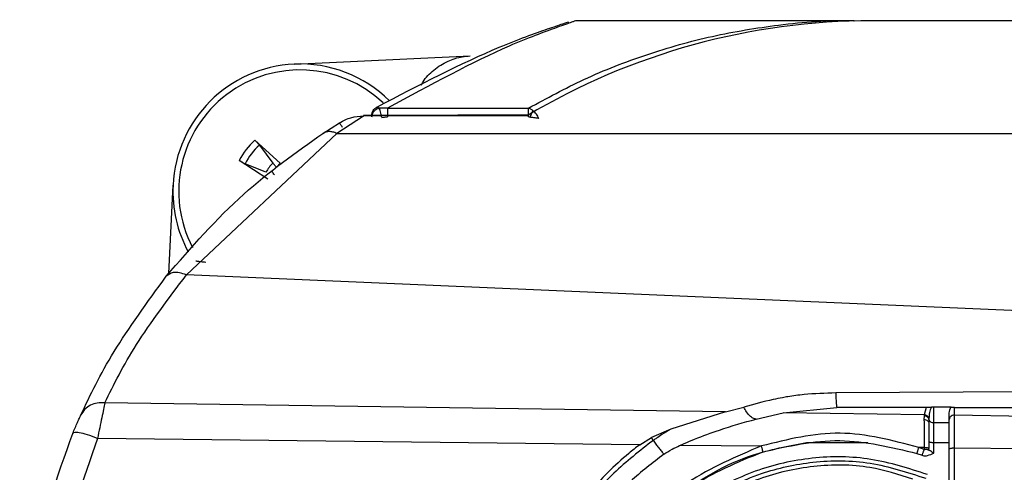
# Model space of a CAD drawing. Units: millimetres. Extents: x 0 to 841, y 0 to 594.
# Drawn here: x 397 to 399, y 88 to 88 of the extents above; entities that cross this region are included whole.
import ezdxf

# ---------------------------------------------------------------- set-up
doc = ezdxf.new("R2010")
doc.units = ezdxf.units.MM

msp = doc.modelspace()

# ---------------------------------------------------------------- linework, layer by layer
at = {"color": 7, "linetype": 'Continuous', "lineweight": 25}
for p, q in [((398.228479, 88.463876), (398.225808, 88.462936)), ((398.775907, 88.464167), (398.228479, 88.464167)), ((399.345818, 88.464167), (398.811263, 88.464167)), ((397.675351, 88.378845), (398.021385, 88.394985)), ((397.843411, 88.292234), (397.837707, 88.294591)), ((397.85861, 88.292453), (397.843411, 88.292234)), ((397.85861, 88.292453), (398.13587, 88.292453)), ((397.811754, 88.276608), (397.75905, 88.242727)), ((398.133079, 88.277451), (397.811754, 88.276608)), ((397.847521, 88.273774), (397.85861, 88.275045)), ((398.13587, 88.278395), (398.133079, 88.277451)), ((397.731751, 88.242795), (397.764563, 88.263642)), ((397.46356, 87.964725), (397.75905, 88.242727)), ((397.75905, 88.242727), (400.842949, 88.242401)), ((397.597824, 88.229239), (397.647947, 88.184051)), ((397.607174, 88.219774), (397.633531, 88.184309)), ((397.623913, 88.152844), (397.567422, 88.189764)), ((397.619981, 88.166716), (397.578962, 88.183141)), ((397.633531, 88.184309), (397.640947, 88.17663)), ((397.647947, 88.184051), (397.640947, 88.17663)), ((397.429201, 87.967761), (397.437271, 88.140765)), ((400.842949, 87.818326), (397.46356, 87.964725)), ((400.639864, 87.743147), (398.739957, 87.732917)), ((398.523205, 87.695672), (397.303242, 87.713373)), ((398.523221, 87.695694), (398.415571, 87.661914)), ((398.523205, 87.695676), (398.55924, 87.705031)), ((398.583296, 87.681566), (398.636491, 87.694052)), ((398.636489, 87.694018), (398.742162, 87.704171)), ((398.913488, 87.689984), (398.636491, 87.694052)), ((398.913488, 87.689984), (398.913411, 87.688097)), ((398.917729, 87.704193), (398.913488, 87.689984)), ((398.932631, 87.674471), (398.932552, 87.704813)), ((398.966298, 87.704794), (398.962948, 87.704797)), ((398.962949, 87.680739), (398.962949, 87.690472)), ((398.973285, 87.689097), (398.973267, 87.704185)), ((398.973269, 87.704201), (400.639922, 87.706511)), ((398.913411, 87.688097), (398.913331, 87.680626)), ((398.923008, 87.68064), (398.922949, 87.673172)), ((398.923051, 87.682547), (398.923006, 87.68064)), ((398.932631, 87.674471), (398.962949, 87.674483)), ((400.842949, 87.658527), (398.973286, 87.689097)), ((398.415549, 87.661915), (398.37775, 87.645278)), ((398.354648, 87.631214), (397.288645, 87.643409)), ((398.354648, 87.631214), (398.37775, 87.645278)), ((398.381143, 87.640052), (398.37775, 87.645278)), ((398.38136, 87.639725), (398.381143, 87.640052)), ((398.682662, 87.635519), (398.803235, 87.635519)), ((398.932518, 87.614755), (398.932519, 87.635519)), ((398.932519, 87.635519), (398.962949, 87.635519)), ((398.435076, 87.630377), (398.593894, 87.628675)), ((398.899281, 87.614099), (398.909615, 87.610571)), ((398.91342, 87.625421), (398.902879, 87.625525)), ((398.91342, 87.621914), (398.902879, 87.625525)), ((398.922949, 87.62), (398.922949, 87.623492)), ((398.962949, 87.315802), (398.962949, 87.6229)), ((398.973417, 87.316507), (398.97342, 87.62483)), ((398.97342, 87.62483), (400.842949, 87.611415)), ((398.909615, 87.610571), (398.910937, 87.610102))]:
    msp.add_line(p, q, dxfattribs=at)
at = {"color": 7, "linetype": 'Continuous', "lineweight": 25, "flags": 128}
for points in [[(398.13587, 88.278626), (397.997096, 88.278265), (397.811719, 88.277783)], [(398.962948, 87.704797), (398.954239, 87.704808), (398.945529, 87.704818), (398.932552, 87.704834)]]:
    msp.add_lwpolyline(points, dxfattribs=at)
at = {"color": 7, "linetype": 'Continuous', "lineweight": 25}
for centre, radius, start, end in [((398.811263, 87.139167), 1.325, 90, 120.786304), ((397.686999, 88.129116), 0.25, 92.670605, 177.329395), ((397.686999, 88.129116), 0.238531, 46.712277, 207.582904), ((397.686999, 88.129116), 0.25, 45.368743, 92.670605), ((397.686999, 88.129116), 0.134078, 131.690358, 153.106427), ((397.686999, 88.129116), 0.120792, 131.364325, 153.43246), ((397.686999, 88.129116), 0.076845, 134.090884, 150.705901), ((397.686999, 88.129116), 0.25, 177.329395, 208.490811)]:
    msp.add_arc(centre, radius, start, end, dxfattribs=at)
at = {"color": 9, "linetype": 'Continuous', "lineweight": 25}
for points, knots in [([(398.13587, 88.292453), (398.171985, 88.311939), (398.24809, 88.353001), (398.369022, 88.399788), (398.496964, 88.435919), (398.633075, 88.457904), (398.726352, 88.466143), (398.775802, 88.464158), (398.775907, 88.464154)], [0, 0, 0, 0, 0.17668509, 0.37232948, 0.57313378, 0.77339963, 0.99951875, 1, 1, 1, 1]), ([(398.225808, 88.462936), (398.224658, 88.462534), (398.22165, 88.461483), (398.183261, 88.447838), (398.069077, 88.406137), (397.942634, 88.337839), (397.85861, 88.292453)], [0, 0, 0, 0, 0.08179722, 0.21378994, 0.47754493, 1, 1, 1, 1]), ([(398.593894, 87.628675), (398.544114, 87.607625), (398.444319, 87.565424), (398.332919, 87.459203), (398.293936, 87.371504), (398.277107, 87.333646)], [0, 0, 0, 0, 0.36127566, 0.72426781, 1, 1, 1, 1])]:
    msp.add_open_spline(points, degree=3, knots=knots, dxfattribs=at)
at = {"color": 7, "linetype": 'Continuous', "lineweight": 25}
for points, knots in [([(397.837707, 88.294591), (397.921406, 88.337971), (398.046909, 88.403017), (398.166049, 88.445536), (398.204915, 88.458696), (398.217092, 88.462633), (398.213791, 88.461549), (398.213785, 88.461547)], [0, 0, 0, 0, 0.50140915, 0.75184083, 0.87596334, 0.999784, 1, 1, 1, 1]), ([(397.925408, 88.337371), (397.926454, 88.339611), (397.931572, 88.350575), (397.9494, 88.368159), (397.976378, 88.385498), (398.001822, 88.393328), (398.016245, 88.39455), (398.021385, 88.394985)], [0, 0, 0, 0, 0.06967166, 0.34097381, 0.61335193, 0.86220809, 1, 1, 1, 1]), ([(397.843411, 88.292234), (397.841381, 88.291656), (397.837154, 88.290452), (397.832343, 88.286523), (397.828609, 88.281227), (397.827934, 88.277087), (397.827542, 88.274679)], [0, 0, 0, 0, 0.240148, 0.5000861, 0.70927943, 1, 1, 1, 1]), ([(398.144701, 88.287656), (398.143245, 88.288744), (398.140449, 88.290835), (398.137354, 88.291928), (398.13587, 88.292453)], [0, 0, 0, 0, 0.52042361, 1, 1, 1, 1]), ([(397.764563, 88.263642), (397.771892, 88.26757), (397.786626, 88.275467), (397.803349, 88.276226), (397.811754, 88.276608)], [0, 0, 0, 0, 0.49743525, 1, 1, 1, 1]), ([(398.138408, 88.274522), (398.138017, 88.274669), (398.137199, 88.274978), (398.136325, 88.275022), (398.13587, 88.275045)], [0, 0, 0, 0, 0.47849393, 1, 1, 1, 1]), ([(398.144701, 88.287656), (398.144272, 88.286761), (398.143414, 88.284971), (398.141851, 88.281709), (398.14017, 88.278199), (398.138995, 88.275747), (398.138408, 88.274522)], [0, 0, 0, 0, 0.24994435, 0.5, 0.75005565, 1, 1, 1, 1]), ([(398.156086, 88.272125), (398.154557, 88.272396), (398.151694, 88.272904), (398.145694, 88.273741), (398.141166, 88.274226), (398.138408, 88.274522)], [0, 0, 0, 0, 0.30930226, 0.57933456, 1, 1, 1, 1]), ([(398.156086, 88.272125), (398.155464, 88.273523), (398.154213, 88.27634), (398.151551, 88.280436), (398.148396, 88.284344), (398.145943, 88.286543), (398.144701, 88.287656)], [0, 0, 0, 0, 0.2434825, 0.49054531, 0.74202306, 1, 1, 1, 1]), ([(397.764563, 88.263642), (397.764642, 88.263504), (397.7648, 88.263229), (397.765982, 88.261282), (397.767704, 88.258466), (397.769072, 88.256239), (397.769757, 88.255123)], [0, 0, 0, 0, 0.24993212, 0.49986943, 0.749548, 1, 1, 1, 1]), ([(397.423922, 87.962178), (397.473141, 88.018582), (397.566842, 88.125962), (397.678666, 88.205185), (397.731751, 88.242795)], [0, 0, 0, 0, 0.52527879, 1, 1, 1, 1]), ([(397.75905, 88.242727), (397.756513, 88.243742), (397.751439, 88.24577), (397.74415, 88.246571), (397.737379, 88.245795), (397.733627, 88.243795), (397.731751, 88.242795)], [0, 0, 0, 0, 0.25006859, 0.50005822, 0.75004111, 1, 1, 1, 1]), ([(397.597824, 88.229239), (397.598708, 88.22844), (397.600476, 88.226843), (397.603118, 88.22427), (397.605357, 88.221946), (397.606618, 88.220503), (397.60707, 88.219911), (397.607174, 88.219774)], [0, 0, 0, 0, 0.23345712, 0.466962, 0.69926365, 0.93008938, 1, 1, 1, 1]), ([(397.567422, 88.189764), (397.56842, 88.189113), (397.570416, 88.187812), (397.573579, 88.185914), (397.576398, 88.184344), (397.578115, 88.183492), (397.578802, 88.183207), (397.578962, 88.183141)], [0, 0, 0, 0, 0.23345712, 0.466962, 0.69926365, 0.93008938, 1, 1, 1, 1]), ([(397.636708, 88.16145), (397.63589, 88.162471), (397.634257, 88.164511), (397.6322, 88.16709), (397.630785, 88.168874), (397.630594, 88.169127), (397.630498, 88.169253)], [0, 0, 0, 0, 0.25045151, 0.50013044, 0.7500678, 1, 1, 1, 1]), ([(397.501434, 87.989431), (397.499939, 87.98957), (397.497032, 87.98984), (397.492985, 87.990292), (397.489466, 87.990726), (397.485711, 87.991231), (397.482438, 87.99172), (397.482061, 87.99178), (397.481862, 87.991812)], [0, 0, 0, 0, 0.126433871, 0.245788644, 0.364677914, 0.489789153, 0.73031834, 1, 1, 1, 1]), ([(397.256222, 87.689683), (397.274946, 87.729226), (397.312515, 87.808572), (397.386706, 87.910865), (397.423922, 87.962178)], [0, 0, 0, 0, 0.49837506, 1, 1, 1, 1]), ([(397.303242, 87.713373), (397.32109, 87.749819), (397.356798, 87.822737), (397.427964, 87.917384), (397.46356, 87.964725)], [0, 0, 0, 0, 0.49982022, 1, 1, 1, 1]), ([(397.46356, 87.964725), (397.458955, 87.966401), (397.449749, 87.96975), (397.434581, 87.970257), (397.42796, 87.965238), (397.423922, 87.962178)], [0, 0, 0, 0, 0.28091344, 0.56152302, 1, 1, 1, 1]), ([(398.739956, 87.732908), (398.719033, 87.732201), (398.687154, 87.731124), (398.652696, 87.726534), (398.632591, 87.723099), (398.602711, 87.717337), (398.578118, 87.710359), (398.559239, 87.705002)], [0, 0, 0, 0, 0.32812812, 0.49993567, 0.55795397, 0.66065327, 1, 1, 1, 1]), ([(398.739956, 87.732908), (398.740061, 87.728878), (398.740272, 87.720829), (398.740808, 87.711688), (398.741451, 87.705518), (398.741925, 87.70462), (398.742162, 87.704171)], [0, 0, 0, 0, 0.25047466, 0.50028758, 0.75008309, 1, 1, 1, 1]), ([(397.303242, 87.713373), (397.298246, 87.713567), (397.288256, 87.713955), (397.274522, 87.709295), (397.263054, 87.701257), (397.2585, 87.693541), (397.256222, 87.689683)], [0, 0, 0, 0, 0.25006485, 0.5, 0.74993515, 1, 1, 1, 1]), ([(397.303242, 87.713373), (397.302465, 87.709401), (397.300917, 87.701493), (397.297361, 87.684449), (397.293254, 87.665063), (397.290177, 87.650607), (397.288645, 87.643409)], [0, 0, 0, 0, 0.25302099, 0.5037532, 0.75287779, 1, 1, 1, 1]), ([(397.24024, 87.653425), (397.241827, 87.657148), (397.245003, 87.6646), (397.249423, 87.674647), (397.253394, 87.683502), (397.255292, 87.68765), (397.256222, 87.689683)], [0, 0, 0, 0, 0.25216447, 0.50468229, 0.75738512, 1, 1, 1, 1]), ([(398.583297, 87.681562), (398.581289, 87.681917), (398.577273, 87.682627), (398.570835, 87.687611), (398.56457, 87.694972), (398.561027, 87.701671), (398.559254, 87.705023)], [0, 0, 0, 0, 0.25035186, 0.50047984, 0.75001786, 1, 1, 1, 1]), ([(398.917729, 87.704191), (398.898664, 87.704188), (398.840139, 87.704178), (398.781619, 87.704173), (398.742162, 87.70417)], [0, 0, 0, 0, 0.325755392, 1, 1, 1, 1]), ([(398.92305, 87.682547), (398.922767, 87.683508), (398.922202, 87.68543), (398.919965, 87.687811), (398.916973, 87.689512), (398.91465, 87.689826), (398.913488, 87.689984)], [0, 0, 0, 0, 0.24995822, 0.49991584, 0.74970673, 1, 1, 1, 1]), ([(398.92813, 87.704642), (398.926791, 87.704528), (398.924106, 87.7043), (398.920701, 87.704201), (398.918394, 87.704194), (398.917729, 87.704191)], [0, 0, 0, 0, 0.41454473, 0.83131827, 1, 1, 1, 1]), ([(398.928135, 87.704623), (398.927171, 87.703077), (398.925095, 87.699751), (398.923573, 87.692005), (398.923262, 87.68639), (398.92305, 87.682547)], [0, 0, 0, 0, 0.21498894, 0.46279955, 1, 1, 1, 1]), ([(398.932552, 87.704834), (398.931548, 87.704817), (398.929981, 87.70479), (398.928625, 87.704679), (398.928138, 87.70464)], [0, 0, 0, 0, 0.64118209, 1, 1, 1, 1]), ([(398.962949, 87.690472), (398.963159, 87.694622), (398.963407, 87.699542), (398.96591, 87.704073), (398.966302, 87.704782)], [0, 0, 0, 0, 0.84342329, 1, 1, 1, 1]), ([(398.973266, 87.704203), (398.972559, 87.704206), (398.971151, 87.704212), (398.969054, 87.704288), (398.967421, 87.704456), (398.96664, 87.704693), (398.966311, 87.704793)], [0, 0, 0, 0, 0.22692934, 0.45246027, 0.76927548, 1, 1, 1, 1]), ([(398.435074, 87.630385), (398.435079, 87.630388), (398.435094, 87.630396), (398.435142, 87.630418), (398.4353, 87.630491), (398.43589, 87.630757), (398.438162, 87.631769), (398.447135, 87.635697), (398.471772, 87.64595), (398.518845, 87.663451), (398.559211, 87.674794), (398.583297, 87.681562)], [0, 0, 0, 0, 0.00011447, 0.00031736, 0.00098868, 0.00339405, 0.01246041, 0.04767859, 0.18732689, 0.51507845, 1, 1, 1, 1]), ([(398.913331, 87.680626), (398.913358, 87.672688), (398.91341, 87.65682), (398.913417, 87.635884), (398.91342, 87.625421)], [0, 0, 0, 0, 0.50022876, 1, 1, 1, 1]), ([(398.913331, 87.680626), (398.914605, 87.680482), (398.917148, 87.680193), (398.920318, 87.678459), (398.922498, 87.676026), (398.922798, 87.674123), (398.922949, 87.673172)], [0, 0, 0, 0, 0.25041541, 0.50011777, 0.75006007, 1, 1, 1, 1]), ([(398.923006, 87.68064), (398.922752, 87.681604), (398.922242, 87.683533), (398.920012, 87.685934), (398.916975, 87.687643), (398.914599, 87.687946), (398.913411, 87.688097)], [0, 0, 0, 0, 0.24995438, 0.49990849, 0.74968062, 1, 1, 1, 1]), ([(398.922949, 87.673172), (398.922949, 87.666033), (398.922949, 87.651756), (398.922949, 87.632913), (398.922949, 87.623492)], [0, 0, 0, 0, 0.50003661, 1, 1, 1, 1]), ([(398.923006, 87.68064), (398.923259, 87.679828), (398.923764, 87.678206), (398.926019, 87.676213), (398.929069, 87.67482), (398.931444, 87.674587), (398.932631, 87.674471)], [0, 0, 0, 0, 0.250319383, 0.50009223, 0.750046542, 1, 1, 1, 1]), ([(398.932519, 87.635519), (398.93253, 87.642724), (398.932552, 87.657132), (398.932605, 87.668691), (398.932631, 87.674471)], [0, 0, 0, 0, 0.50000231, 1, 1, 1, 1]), ([(398.973286, 87.689097), (398.971779, 87.688974), (398.968772, 87.688729), (398.965363, 87.686487), (398.963338, 87.683688), (398.963078, 87.681722), (398.962949, 87.680739)], [0, 0, 0, 0, 0.28017356, 0.55921456, 0.77968275, 1, 1, 1, 1]), ([(398.962949, 87.6229), (398.962949, 87.628637), (398.962949, 87.640179), (398.962949, 87.661393), (398.962949, 87.673018), (398.962949, 87.680739)], [0, 0, 0, 0, 0.249112725, 0.501204458, 1, 1, 1, 1]), ([(398.97342, 87.62483), (398.973419, 87.631243), (398.973416, 87.644093), (398.973389, 87.661555), (398.973347, 87.677194), (398.973306, 87.685134), (398.973286, 87.689097)], [0, 0, 0, 0, 0.249580201, 0.500004744, 0.750429736, 1, 1, 1, 1]), ([(397.24024, 86.624908), (397.21025, 86.708991), (397.15149, 86.873739), (397.128471, 87.137808), (397.151058, 87.402935), (397.209974, 87.568417), (397.24024, 87.653425)], [0, 0, 0, 0, 0.25464564, 0.49894481, 0.74260757, 1, 1, 1, 1]), ([(397.288645, 87.643409), (397.281968, 87.645992), (397.268628, 87.651154), (397.25297, 87.654993), (397.243127, 87.65575), (397.241202, 87.6542), (397.24024, 87.653425)], [0, 0, 0, 0, 0.27984218, 0.55911556, 0.77950975, 1, 1, 1, 1]), ([(398.415571, 87.661914), (398.409818, 87.658277), (398.400468, 87.652367), (398.389153, 87.644748), (398.383445, 87.641069), (398.381361, 87.639725)], [0, 0, 0, 0, 0.50380488, 0.81878941, 1, 1, 1, 1]), ([(398.902879, 87.625525), (398.851309, 87.639363), (398.748159, 87.66704), (398.645318, 87.641464), (398.593894, 87.628675)], [0, 0, 0, 0, 0.499956131, 1, 1, 1, 1]), ([(397.288645, 87.643409), (397.260299, 87.562379), (397.203549, 87.400151), (397.180647, 87.138387), (397.203981, 86.877159), (397.26045, 86.715594), (397.288645, 86.634925)], [0, 0, 0, 0, 0.25027293, 0.50106583, 0.75088313, 1, 1, 1, 1]), ([(398.354648, 87.631214), (398.347402, 87.625538), (398.311067, 87.597075), (398.265204, 87.550952), (398.210719, 87.47992), (398.175546, 87.419415), (398.142516, 87.341847), (398.119458, 87.261832), (398.107696, 87.163458), (398.111133, 87.081295), (398.121605, 87.016729), (398.137125, 86.953274), (398.160149, 86.892006), (398.19005, 86.834296), (398.224757, 86.778438), (398.266594, 86.726451), (398.314614, 86.679127), (398.341274, 86.657812), (398.354648, 86.647119)], [0, 0, 0, 0, 0.0244041, 0.12237527, 0.17121957, 0.26123865, 0.30613374, 0.39308652, 0.47886395, 0.56464242, 0.60741924, 0.65019599, 0.73596126, 0.77873605, 0.82151008, 0.90955485, 0.95462815, 1, 1, 1, 1]), ([(398.381361, 87.639725), (398.354698, 87.618965), (398.288827, 87.567675), (398.197916, 87.451322), (398.134493, 87.300315), (398.11492, 87.139432), (398.132575, 86.992487), (398.185763, 86.855193), (398.267417, 86.731538), (398.343185, 86.669418), (398.38115, 86.638292)], [0, 0, 0, 0, 0.086956569, 0.214827316, 0.375567515, 0.499933957, 0.623984286, 0.748587607, 0.874024148, 1, 1, 1, 1]), ([(398.682662, 86.642815), (398.627548, 86.655093), (398.517354, 86.679641), (398.379507, 86.782801), (398.281421, 86.922541), (398.236023, 87.088024), (398.247566, 87.256573), (398.312297, 87.410793), (398.423925, 87.535771), (398.554992, 87.611483), (398.646737, 87.628756), (398.682662, 87.635519)], [0, 0, 0, 0, 0.11607632, 0.23207744, 0.34967091, 0.46640671, 0.58001557, 0.69244458, 0.8070688, 0.92445305, 1, 1, 1, 1]), ([(398.381361, 87.639725), (398.383059, 87.637232), (398.386455, 87.632245), (398.391834, 87.624973), (398.397189, 87.618122), (398.40052, 87.614261), (398.402184, 87.612333)], [0, 0, 0, 0, 0.25031657, 0.50065651, 0.75062352, 1, 1, 1, 1]), ([(398.596354, 87.617194), (398.646776, 87.628429), (398.747601, 87.650894), (398.848727, 87.626362), (398.899281, 87.614099)], [0, 0, 0, 0, 0.50008837, 1, 1, 1, 1]), ([(398.922949, 87.637561), (398.923092, 87.637301), (398.923379, 87.63678), (398.925568, 87.636116), (398.928728, 87.635645), (398.931255, 87.635561), (398.932519, 87.635519)], [0, 0, 0, 0, 0.25041055, 0.500117, 0.75005907, 1, 1, 1, 1]), ([(398.402186, 87.612327), (398.379676, 87.595138), (398.311787, 87.543301), (398.21654, 87.421989), (398.15157, 87.243322), (398.148789, 87.048455), (398.21178, 86.870119), (398.303511, 86.742592), (398.377504, 86.685163), (398.402186, 86.666006)], [0, 0, 0, 0, 0.07702334, 0.23229256, 0.41183413, 0.58161468, 0.74544253, 0.91508808, 1, 1, 1, 1]), ([(398.596354, 86.66114), (398.547317, 86.681282), (398.449005, 86.721663), (398.335012, 86.836439), (398.260288, 86.978632), (398.234385, 87.138679), (398.259935, 87.298671), (398.334533, 87.441281), (398.448534, 87.556414), (398.54714, 87.596959), (398.596354, 87.617194)], [0, 0, 0, 0, 0.124582756, 0.249765692, 0.375011884, 0.499547813, 0.624326842, 0.749425172, 0.874938371, 1, 1, 1, 1]), ([(398.402184, 87.612333), (398.407434, 87.615722), (398.417292, 87.622086), (398.428435, 87.627434), (398.434104, 87.630012), (398.43482, 87.630311), (398.435005, 87.630377), (398.435055, 87.630388), (398.435068, 87.630388), (398.435072, 87.630387), (398.435073, 87.630386), (398.435073, 87.630386), (398.435074, 87.630385)], [0, 0, 0, 0, 0.499039862, 0.937090138, 0.984099504, 0.995872788, 0.998843357, 0.999618858, 0.999845427, 0.999927921, 0.99996459, 1, 1, 1, 1]), ([(398.596354, 87.617194), (398.596412, 87.617261), (398.596527, 87.617394), (398.596518, 87.618151), (398.596371, 87.619286), (398.596084, 87.620778), (398.595671, 87.622554), (398.59515, 87.624528), (398.594552, 87.626608), (398.594113, 87.627986), (398.593894, 87.628675)], [0, 0, 0, 0, 0.12497835, 0.24993603, 0.37497979, 0.50008254, 0.62500776, 0.74998797, 0.87502844, 1, 1, 1, 1]), ([(398.902879, 87.625525), (398.902649, 87.62483), (398.902188, 87.62344), (398.901502, 87.62134), (398.90086, 87.619352), (398.900294, 87.617571), (398.899832, 87.616086), (398.899497, 87.614971), (398.899293, 87.614247), (398.899285, 87.614148), (398.899281, 87.614099)], [0, 0, 0, 0, 0.12496907, 0.2500116, 0.3749892, 0.49990823, 0.62501772, 0.75006523, 0.87502209, 1, 1, 1, 1]), ([(398.91342, 87.621914), (398.913058, 87.620842), (398.912432, 87.618988), (398.911462, 87.616289), (398.910645, 87.613944), (398.91002, 87.612126), (398.9096, 87.610868), (398.90961, 87.610678), (398.909615, 87.610571)], [0, 0, 0, 0, 0.19170444, 0.331462, 0.49998228, 0.67637462, 0.81873628, 1, 1, 1, 1]), ([(398.910936, 87.6101), (398.912533, 87.60974), (398.91562, 87.609043), (398.923112, 87.610648), (398.928501, 87.613001), (398.932518, 87.614755)], [0, 0, 0, 0, 0.214180329, 0.41421435, 1, 1, 1, 1]), ([(398.922949, 87.623492), (398.9228, 87.623737), (398.922501, 87.624227), (398.920345, 87.624854), (398.917207, 87.625303), (398.914684, 87.625382), (398.91342, 87.625421)], [0, 0, 0, 0, 0.249941561, 0.499884178, 0.749593654, 1, 1, 1, 1]), ([(398.91342, 87.625421), (398.91342, 87.624766), (398.91342, 87.623597), (398.91342, 87.622428), (398.91342, 87.621914)], [0, 0, 0, 0, 0.55999999, 1, 1, 1, 1]), ([(398.922949, 87.62), (398.92289, 87.620151), (398.922783, 87.62043), (398.921876, 87.620861), (398.920493, 87.6213), (398.918675, 87.621583), (398.916448, 87.621832), (398.914599, 87.621882), (398.91342, 87.621914)], [0, 0, 0, 0, 0.16176271, 0.29925903, 0.50013037, 0.63493897, 0.76724455, 1, 1, 1, 1]), ([(398.922949, 87.62), (398.922983, 87.6201), (398.92305, 87.620299), (398.923626, 87.620263), (398.924546, 87.619952), (398.925788, 87.619352), (398.927289, 87.618479), (398.929565, 87.617005), (398.931324, 87.615665), (398.932518, 87.614755)], [0, 0, 0, 0, 0.12247743, 0.24204181, 0.36041181, 0.47958395, 0.60197476, 0.72969153, 1, 1, 1, 1]), ([(398.962949, 87.6229), (398.962991, 87.62303), (398.963076, 87.62329), (398.963928, 87.623786), (398.965473, 87.624227), (398.967599, 87.624549), (398.969425, 87.62472), (398.971392, 87.624825), (398.972744, 87.624828), (398.97342, 87.62483)], [0, 0, 0, 0, 0.1250814, 0.2502419, 0.49919781, 0.62401456, 0.74920262, 0.87465873, 1, 1, 1, 1]), ([(398.920072, 87.572555), (398.883432, 87.584368), (398.809995, 87.608045), (398.693126, 87.608906), (398.580187, 87.583367), (398.47732, 87.531135), (398.389759, 87.456033), (398.325181, 87.361651), (398.288473, 87.280098), (398.283592, 87.230812), (398.282483, 87.219617)], [0, 0, 0, 0, 0.13703994, 0.27467273, 0.41206917, 0.54932627, 0.68634267, 0.82318524, 0.95983683, 1, 1, 1, 1]), ([(398.916727, 86.713255), (398.880788, 86.701498), (398.808981, 86.678008), (398.69457, 86.677355), (398.584195, 86.702459), (398.483391, 86.753878), (398.398106, 86.827851), (398.333105, 86.920354), (398.29228, 87.026146), (398.278308, 87.138959), (398.292182, 87.251811), (398.332945, 87.357699), (398.397946, 87.450313), (398.485424, 87.526266), (398.586928, 87.576874), (398.697399, 87.600938), (398.808936, 87.600346), (398.880789, 87.576837), (398.916727, 87.565079)], [0, 0, 0, 0, 0.0625929, 0.12506332, 0.18761749, 0.25010859, 0.31258273, 0.37506824, 0.43747756, 0.49988704, 0.56230014, 0.62474508, 0.68730116, 0.74981493, 0.81714208, 0.87485171, 0.9374058, 1, 1, 1, 1]), ([(398.891598, 87.563358), (398.863684, 87.57226), (398.800506, 87.592407), (398.696047, 87.592375), (398.587958, 87.567985), (398.489289, 87.517459), (398.405827, 87.444731), (398.342355, 87.353732), (398.302235, 87.249817), (398.289122, 87.138965), (398.302459, 87.028182), (398.342577, 86.924361), (398.405987, 86.833427), (398.489449, 86.760798), (398.588125, 86.710343), (398.696166, 86.686011), (398.799213, 86.685806), (398.861045, 86.705456), (398.887637, 86.713906)], [0, 0, 0, 0, 0.05096106, 0.11534061, 0.17959211, 0.24384145, 0.30818033, 0.37262902, 0.43698528, 0.50132914, 0.56566899, 0.62998097, 0.69434832, 0.75864095, 0.82289555, 0.88713702, 0.95146218, 1, 1, 1, 1])]:
    msp.add_open_spline(points, degree=3, knots=knots, dxfattribs=at)
for points in [[(397.827672, 88.277932), (397.827854, 88.279621), (397.828219, 88.282997), (397.830366, 88.287661), (397.833486, 88.29174), (397.8363, 88.293641), (397.837707, 88.294591)], [(397.847521, 88.273774), (397.847072, 88.275792), (397.846173, 88.279828), (397.844961, 88.285274), (397.843964, 88.28975), (397.843595, 88.291406), (397.843411, 88.292234)], [(397.85861, 88.292453), (397.85861, 88.291469), (397.85861, 88.289501), (397.85861, 88.285224), (397.85861, 88.280328), (397.85861, 88.276806), (397.85861, 88.275045)], [(398.13587, 88.275045), (398.13587, 88.276806), (398.13587, 88.280328), (398.13587, 88.285224), (398.13587, 88.289501), (398.13587, 88.291469), (398.13587, 88.292453)]]:
    msp.add_open_spline(points, degree=3, dxfattribs=at)

doc.saveas('drawing.dxf')
